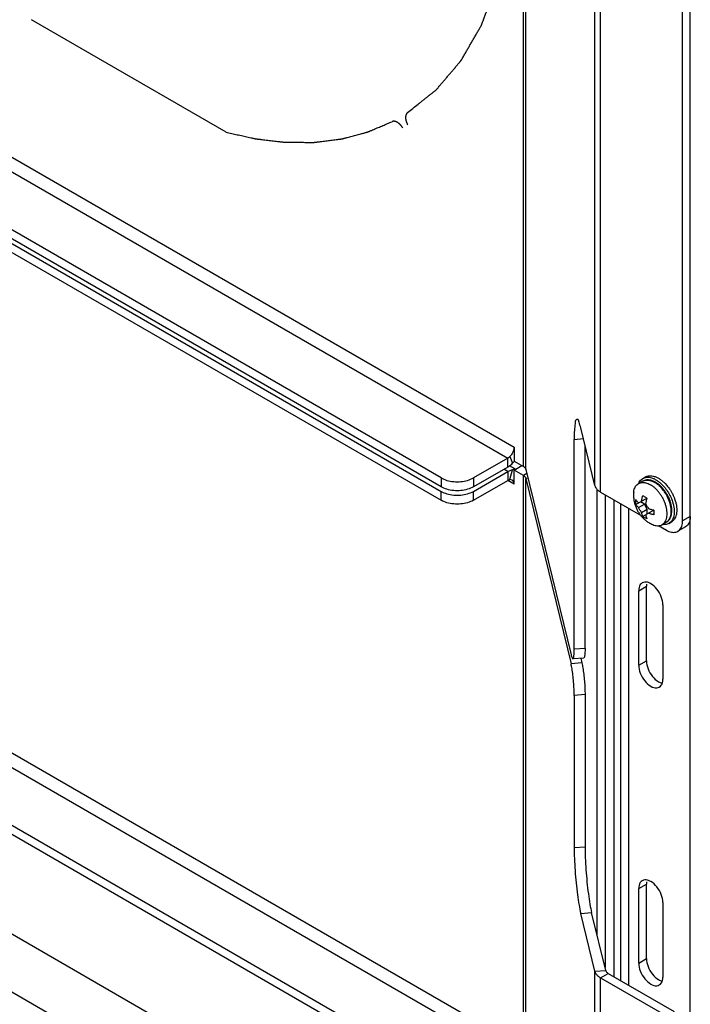
# Model space of a CAD drawing. Units: inches. Extents: x 5 to 265, y 8 to 171.
# Drawn here: x 253 to 256, y 120 to 124 of the extents above; entities that cross this region are included whole.
import ezdxf

# ---------------------------------------------------------------- set-up
doc = ezdxf.new("R2010")
doc.units = ezdxf.units.IN
doc.header["$LTSCALE"] = 14.96
doc.header["$MEASUREMENT"] = 0
doc.layers.get('0').update_dxf_attribs({"linetype": 'CONTINUOUS'})
for name, color, linetype in [('03_ALL_AXES', 7, 'CONTINUOUS'), ('05_ALL_CURVES', 7, 'CONTINUOUS'), ('06_ALL_SURFS', 7, 'CONTINUOUS')]:
    doc.layers.add(name, color=color, linetype=linetype)

msp = doc.modelspace()

# ---------------------------------------------------------------- linework, layer by layer
at = {"color": 7, "linetype": 'Continuous'}
for p, q in [((256.1061771185, 117.4329804304), (256.1061771185, 141.5332403638)), ((255.4202006425, 122.2878810283), (255.4202006425, 127.1464786614)), ((255.4306069067, 122.2758310232), (255.4306069067, 127.1344286563)), ((255.7140510391, 122.2097749777), (255.7140510391, 124.8717769832)), ((255.7371996677, 122.1829698644), (255.7371996677, 124.8449718698)), ((256.1063106793, 122.083157113), (256.1063106793, 124.5920649152)), ((256.0744910066, 122.0647861261), (256.0744910066, 124.5736939283)), ((252.0501886431, 124.2910777676), (255.3817361131, 122.3676514527)), ((252.024202577, 124.2460683311), (255.3557500471, 122.3226420162)), ((255.0821003101, 122.2411969888), (251.8168443768, 124.126350733)), ((255.0821003101, 122.2044543801), (251.8168443768, 124.0896081242)), ((251.8168443768, 124.0712368199), (255.0821003101, 122.1860830757)), ((251.8168443768, 124.0344942111), (255.0821003101, 122.1493404669)), ((255.629056809, 121.5371701765), (255.629056809, 122.3997029174)), ((255.3817361131, 122.3676514527), (255.3817361131, 122.3100880323)), ((255.673618846, 121.5407860552), (255.673618846, 122.3758654861)), ((255.3557500471, 122.3226420162), (255.2146828316, 122.2411973075)), ((255.3557500471, 122.2858994074), (255.3557500471, 122.3226420162)), ((255.3646738234, 122.3296189139), (255.3756008964, 122.3014194451)), ((255.3557500471, 122.2858994074), (255.2146828316, 122.2044546988)), ((255.3557500471, 122.2675281031), (255.3398398033, 122.2767136788)), ((255.3876486563, 122.2767590116), (255.3632537088, 122.2908431225)), ((255.364673823, 122.2341128244), (255.3756008956, 122.2749297149)), ((255.3817361131, 122.3100880323), (255.4202006425, 122.2878810283)), ((255.3817361131, 122.2733454235), (255.4135557858, 122.2917164105)), ((255.3837187891, 122.275342963), (255.3818118492, 122.2754045688)), ((255.4306069067, 122.2758310232), (255.6160089443, 121.5142221088)), ((255.0821003101, 122.2411969888), (255.0821003101, 122.2044543801)), ((255.2146828316, 122.1860833944), (255.3557500471, 122.2675281031)), ((255.2146828316, 122.2411973075), (255.2146828316, 122.2044546988)), ((255.3557500471, 122.2675281031), (255.3557500471, 122.2307854943)), ((255.3741125726, 122.2326109001), (255.364673823, 122.2341128244)), ((255.4202006425, 122.2511384195), (255.3817361131, 122.2733454235)), ((255.3817361131, 122.2157820031), (255.3817361131, 122.2733454235)), ((255.4345948863, 122.2594488904), (255.4202006425, 122.2511384195)), ((255.4202006425, 119.8402109074), (255.4202006425, 122.2511384195)), ((255.4393780764, 122.2398001298), (255.4306069067, 122.2390884144)), ((255.4306069067, 119.8281609023), (255.4306069067, 122.2390884144)), ((255.4306069067, 122.2390884144), (255.6160089443, 121.4774795)), ((255.9111414886, 122.239170783), (255.9217480461, 122.2452944453)), ((255.2146828316, 122.1493407856), (255.3557500471, 122.2307854943)), ((255.3817361131, 122.2157820031), (255.3557497144, 122.230784918)), ((255.8937792334, 122.2180099516), (255.894069651, 122.2187260561)), ((255.9951807845, 122.2087357446), (256.0023649253, 122.2003713919)), ((255.9973138531, 122.223401441), (256.0027949873, 122.21802923)), ((256.0023649253, 122.2003713919), (256.0041802249, 122.1980738259)), ((256.0027949873, 122.21802923), (256.0102635142, 122.2097796832)), ((256.0102635142, 122.2097796832), (256.0129714828, 122.2064950542)), ((256.0129714828, 122.2064950542), (256.0131801381, 122.2062349721)), ((255.0821003101, 122.1493404669), (255.0821003101, 122.1860830757)), ((255.2146828316, 122.1493407856), (255.2146828316, 122.1860833944)), ((255.7371996677, 122.1829698644), (255.9018208584, 122.0879279257)), ((255.7558559893, 122.1721988758), (255.7558559893, 120.2286744108)), ((255.8825950006, 122.1323487301), (255.9282037245, 122.1586813534)), ((256.0246592935, 122.1648618835), (256.0270195567, 122.1597221686)), ((256.0376261143, 122.1658458309), (256.0383843404, 122.1640987736)), ((256.0383843404, 122.1640987736), (256.0408843066, 122.157932932)), ((256.0408843066, 122.157932932), (256.0419009696, 122.1552119042)), ((256.0419009696, 122.1552119042), (256.0432736432, 122.1512902108)), ((255.7933563778, 120.1912479526), (255.7933563778, 122.1505485062)), ((255.820815393, 120.1753948414), (255.820815393, 122.134695395)), ((255.8542692789, 120.1560806683), (255.8542692789, 122.1153812219)), ((255.8940059875, 122.1193411077), (255.9179097283, 122.1331418565)), ((255.9179097283, 122.1331418565), (255.9009390949, 122.1429396346)), ((255.905673298, 122.1456734832), (255.9065526287, 122.1503330545)), ((255.905673298, 122.0991328454), (255.9295770387, 122.1129335942)), ((255.9295770387, 122.1129335942), (255.9179097283, 122.1331418565)), ((255.9295770387, 122.0933375362), (255.9295770387, 122.1129335942)), ((256.0326670857, 122.1451665485), (256.0332348324, 122.1434462641)), ((256.0474001912, 122.1367669283), (256.0479657743, 122.134219605)), ((255.9568416683, 122.1090792549), (255.9112329444, 122.0827466316)), ((255.9387394751, 122.0945188244), (255.9343112418, 122.0960713847)), ((256.0401490433, 122.1036302145), (256.0401511012, 122.1029834492)), ((256.0507576588, 122.1091071115), (256.0504595202, 122.1015320414)), ((256.1063106793, 122.083157113), (256.0744910066, 122.0647861261)), ((255.9761123194, 122.045036701), (256.0081994698, 122.0265115952)), ((256.0180160101, 122.0540575767), (256.0286225677, 122.060181239)), ((256.0868939327, 122.040239681), (256.05507426, 122.0218686941)), ((252.0501886431, 121.8434076467), (255.3817361131, 119.9199813318)), ((252.024202577, 121.7983982102), (255.3557500471, 119.8749718953)), ((255.0821003101, 119.7935268679), (251.8168443768, 121.6786806121)), ((255.0821003101, 119.7567842591), (251.8168443768, 121.6419380033)), ((255.673618846, 121.5407860552), (255.629056809, 121.5371701765)), ((255.6605709813, 121.4810953787), (255.6160089443, 121.4774795)), ((255.6681531781, 121.5009422039), (255.6235911411, 121.4973263252)), ((255.6559800306, 121.4999544433), (255.6605709813, 121.4810953787)), ((251.6232762955, 121.3455542976), (255.5567509191, 119.0746130404)), ((255.673618846, 121.3509492432), (255.629056809, 121.3473333645)), ((255.629056809, 121.3473333645), (255.629056809, 120.7220966386)), ((255.673618846, 121.3509492432), (255.673618846, 120.7257125173)), ((255.4156842555, 118.9166228715), (251.3496265585, 121.2641092702)), ((255.7140510391, 120.2137327563), (255.7586130761, 120.2173486349)), ((255.7140510391, 119.5248088418), (255.7140510391, 120.2137327563)), ((255.7371996677, 120.1869276429), (255.7690193404, 120.2052986298)), ((255.7371996677, 120.1869276429), (256.0081994698, 120.0304693737)), ((255.7371996677, 119.4980037285), (255.7371996677, 120.1869276429)), ((255.7690193404, 120.2052986298), (256.0400191425, 120.0488403607))]:
    msp.add_line(p, q, dxfattribs=at)
for points, start_tangent, end_tangent in [([(255.3817361131, 122.3676514527), (255.3796159305, 122.3545559707), (255.3736013507, 122.3411492273), (255.3646738234, 122.3296189139)], (0, -1), (-0.7072628523338743, -0.7069506755839139)), ([(255.3557500471, 122.3226420162), (255.3587795385, 122.3245956933), (255.3617677145, 122.3269319462), (255.3646738234, 122.3296189139)], (0.8660266963024588, 0.499997761286437), (0.7072628515249939, 0.7069506763931516)), ([(255.3557500471, 122.2858994074), (255.3624891198, 122.2902453421), (255.369136287, 122.2954423129), (255.3756008964, 122.3014194451)], (0.8660266969623993, 0.4999977601433796), (0.7072628512026734, 0.7069506767156144)), ([(255.3557500471, 122.2675281031), (255.3624891195, 122.2709637328), (255.3691362864, 122.2734422036), (255.3756008956, 122.2749297149)], (0.8660266959737893, 0.4999977618557125), (0.988179496828052, 0.1533012786921821)), ([(255.3828500427, 122.3093321601), (255.3756008964, 122.3014194451)], (-0.643336254825972, -0.7655837401790165), (-0.7072628553697672, -0.7069506725466804)), ([(255.3818118492, 122.2754045688), (255.3756008956, 122.2749297149)], (-0.9999857000118958, 0.005347875439708884), (-0.9881794981837736, -0.1533012699532052)), ([(255.4202006425, 122.2878810283), (255.4251515604, 122.2843301919), (255.4286745182, 122.2802507587), (255.4306069067, 122.2758310232)], (0.8660303008208098, -0.4999915179882732), (0.236527207391481, -0.971624865966072)), ([(255.0821003101, 122.2411969888), (255.1058300332, 122.2312433226), (255.1337259492, 122.2260104076), (255.1630574114, 122.2260104781), (255.1909532519, 122.2312435272), (255.2146828316, 122.2411973075)], (0.8660303016216809, -0.4999915166010923), (0.8660266960001259, 0.4999977618100959)), ([(255.3557500471, 122.2307854943), (255.3587795384, 122.2323299517), (255.3617677143, 122.2334441266), (255.364673823, 122.2341128244)], (0.8660266971042462, 0.4999977598976921), (0.9881794970065545, 0.1533012775415555)), ([(255.4202006425, 122.2511384195), (255.4251515604, 122.2475875832), (255.4286745182, 122.2435081499), (255.4306069067, 122.2390884144)], (0.8660303008208098, -0.4999915179882732), (0.236527207391481, -0.971624865966072)), ([(255.894069651, 122.2187260561), (255.896490413, 122.2237864084), (255.902137942, 122.2318209714), (255.9091802953, 122.2379521555), (255.9111391425, 122.2391683819)], (0.3823410893545797, 0.9240212613306867), (0.8662292178951163, 0.4996468173268145)), ([(255.9111391425, 122.2391683819), (255.9174601586, 122.2420430001), (255.9267925734, 122.2440021225), (255.9369690689, 122.2437857593), (255.947762319, 122.2413987435)], (0.8662292187807319, 0.4996468157914377), (0.9541388374568693, -0.2993644582385387)), ([(255.9217457, 122.2452920442), (255.9280667162, 122.2481666624), (255.937399131, 122.2501257849), (255.9475756264, 122.2499094216)], (0.8662292184715007, 0.4996468163275467), (0.9923944351890635, -0.1230986799514106)), ([(255.9475756264, 122.2499094216), (255.9583688766, 122.2475224058), (255.969537778, 122.2430180595), (255.9808328358, 122.2364970024), (255.9920017372, 122.228104904), (255.9973138531, 122.223401441)], (0.9923944351909211, -0.1230986799364346), (0.731931493646432, -0.681378227277995)), ([(255.947762319, 122.2413987435), (255.9589312204, 122.2368943972), (255.9702262783, 122.2303733401), (255.9813951797, 122.2219812417)], (0.9541388377128299, -0.2993644574227377), (0.7653620347069885, -0.643599996759772)), ([(255.2146828316, 122.2044546988), (255.1909532519, 122.1945009184), (255.1630574114, 122.1892678694), (255.1337259492, 122.1892677989), (255.1058300332, 122.1945007138), (255.0821003101, 122.2044543801)], (-0.8660266960001259, -0.4999977618100959), (-0.8660303016216809, 0.4999915166010923)), ([(255.3817361131, 122.2157820031), (255.3796159304, 122.2264293239), (255.3741118985, 122.2326097483)], (0, 1), (-0.8630451621112916, 0.5051267644426441)), ([(255.7140510391, 122.2097749777), (255.7183496175, 122.1999433212), (255.7261864014, 122.1908686636), (255.7371996677, 122.1829698644)], (0.2365272087742264, -0.9716248656294638), (0.8660303019017592, -0.4999915161159715)), ([(255.9813951797, 122.2219812417), (255.9921884298, 122.2119055676), (255.9951807845, 122.2087357446)], (0.7653620330669849, -0.6435999987100461), (0.6764872579824418, -0.7364543365256242)), ([(256.0041802249, 122.1980738259), (256.01169734, 122.1876363689), (256.0199772033, 122.1739849779), (256.0246592935, 122.1648618835)], (0.6133488216942143, -0.7898121440737151), (0.4314771858715143, -0.9021238485221409)), ([(256.0131801381, 122.2062349721), (256.0223038976, 122.1937600312), (256.0245090273, 122.1903763153)], (0.6250234275090053, -0.7806059922040666), (0.5367455795917444, -0.8437441453359675)), ([(255.0821003101, 122.1860830757), (255.1058300332, 122.1761294094), (255.1337259492, 122.1708964945), (255.1630574114, 122.170896565), (255.1909532519, 122.1761296141), (255.2146828316, 122.1860833944)], (0.8660303016216809, -0.4999915166010923), (0.8660266960001259, 0.4999977618100959)), ([(255.9065526287, 122.1503330545), (255.9072701432, 122.1536926546), (255.9083450706, 122.1582183901), (255.909651607, 122.1631355106), (255.9112329444, 122.1684793854)], (0.1991719535154583, 0.9799645569778715), (0.2974339719602508, 0.9547423905556665)), ([(255.9112329444, 122.1684793854), (255.9151058094, 122.1658789071), (255.9192939727, 122.1633355348)], (0.8169223932658103, -0.5767476080408664), (0.8660303045214497, -0.4999915115784317)), ([(255.9192939727, 122.1633355348), (255.9237057531, 122.1609141975), (255.9282035778, 122.1586816073)], (0.8660302992390281, -0.4999915207280614), (0.9042837483607079, -0.4269319646626474)), ([(255.9282035778, 122.1586816073), (255.9266222404, 122.1533377325), (255.925315704, 122.148420612), (255.9242407766, 122.1438948765), (255.9233600725, 122.1397222848), (255.9226439314, 122.1358757051)], (-0.2974339734689821, -0.9547423900856465), (-0.1714741916506329, -0.9851886121945188)), ([(256.0245090273, 122.1903763153), (256.0305837609, 122.1801086403), (256.0376261143, 122.1658458309)], (0.5367455813118127, -0.8437441442417507), (0.4030030860043574, -0.9151986192466445)), ([(256.0270195567, 122.1597221686), (256.0326670857, 122.1451665485)], (0.4030030875573688, -0.9151986185627837), (0.3186077679844563, -0.9478866441616122)), ([(255.2146828316, 122.1493407856), (255.1909532519, 122.1393870053), (255.1630574114, 122.1341539562), (255.1337259492, 122.1341538857), (255.1058300332, 122.1393868007), (255.0821003101, 122.1493404669)], (-0.8660266960001259, -0.4999977618100959), (-0.8660303016216809, 0.4999915166010923)), ([(255.8825950006, 122.1323487301), (255.8822181275, 122.1386501095), (255.8822181275, 122.1452082358), (255.8825950006, 122.1519447881)], (-0.09102647543638881, 0.9958484727957504), (0.0823983186189594, 0.9965994767652492)), ([(255.8825950006, 122.1519447881), (255.885466891, 122.1480258207), (255.8883921279, 122.1445647575), (255.8912570431, 122.1415532536), (255.8940059875, 122.1389371658)], (0.5599819890714165, -0.828504780864673), (0.7397681875660297, -0.6728618198896944)), ([(255.8940059875, 122.1193411077), (255.8912570431, 122.1219571956), (255.8883921279, 122.1249686995), (255.885466891, 122.1284297627), (255.8825950006, 122.1323487301)], (-0.7397681875660297, 0.6728618198896944), (-0.5599819890714165, 0.828504780864673)), ([(255.905673298, 122.0991328454), (255.9024624224, 122.1040401201), (255.8994235619, 122.1090881557), (255.8965951209, 122.1142113866), (255.8940059875, 122.1193411077)], (-0.5631112999052472, 0.8263810645937034), (-0.4341156257015454, 0.9008571604431835)), ([(255.9226439314, 122.1358757051), (255.9252883416, 122.1306413835), (255.9281406628, 122.1254856499), (255.9311633149, 122.1204745463), (255.9343112418, 122.1156674428)], (0.4341156257015454, -0.9008571604431835), (0.5631112999052472, -0.8263810645937034)), ([(255.9343112418, 122.1156674428), (255.9388425265, 122.1140803835), (255.9440587027, 122.1124263726), (255.9500535501, 122.1107375393), (255.9568415217, 122.1090795089)], (0.9389386290975222, -0.3440846564269694), (0.9755499158399134, -0.2197779827570038)), ([(256.0332348324, 122.1434462641), (256.0367936337, 122.130643266), (256.0393070205, 122.1164767474)], (0.3081647062065476, -0.9513330194251812), (0.1204897747339823, -0.9927145683350045)), ([(256.0393070205, 122.1164767474), (256.0401490433, 122.1036302145)], (0.1204897779388828, -0.9927145679460128), (0.006353551342516275, -0.9999798159889719)), ([(256.0432736432, 122.1512902108), (256.0474001912, 122.1367669283)], (0.3186077673457737, -0.947886644376289), (0.225499497634418, -0.9742432840757103)), ([(256.0479657743, 122.134219605), (256.049913578, 122.1226004097), (256.0507576588, 122.1091071115)], (0.2078945319214186, -0.9781512478125121), (0, -1)), ([(255.9112329444, 122.0827466316), (255.909651607, 122.0862645462), (255.9083450706, 122.0896730174), (255.9072701432, 122.092957541), (255.906389439, 122.0961131892), (255.905673298, 122.0991328454)], (-0.4375205683321403, 0.8992084031448555), (-0.21284002400087, 0.9770870606979243)), ([(255.9192939727, 122.077602781), (255.9150999967, 122.080149867), (255.9112329444, 122.0827466316)], (-0.8660303045214497, 0.4999915115784317), (-0.8169223932658103, 0.5767476080408664)), ([(255.9282035778, 122.0729488535), (255.9236993206, 122.0751847995), (255.9192939727, 122.077602781)], (-0.9042837501736263, 0.4269319608227085), (-0.866030304212002, 0.4999915121144231)), ([(255.9226439314, 122.0893350673), (255.9233600725, 122.0863154111), (255.9242407766, 122.0831597629), (255.925315704, 122.0798752393), (255.9266222404, 122.0764667681), (255.9282035778, 122.0729488535)], (0.21284002400087, -0.9770870606979243), (0.4375205683321403, -0.8992084031448555)), ([(255.9568415217, 122.0894834509), (255.9500535501, 122.0911414813), (255.9440587027, 122.0928303146), (255.9388425265, 122.0944843254), (255.9387394751, 122.0945188244)], (-0.97554991616963, 0.2197779812934587), (-0.94817215507282, 0.3177570838621289)), ([(255.9568415217, 122.1090795089), (255.9564646487, 122.1023429566), (255.9564646487, 122.0957848302), (255.9568415217, 122.0894834509)], (-0.0823983186189594, -0.9965994767652492), (0.09102647543638881, -0.9958484727957504)), ([(256.0367936337, 122.0792004142), (256.0326670857, 122.0694419512), (256.0270195567, 122.0614073882), (256.0199772033, 122.0552762041), (256.0180183562, 122.0540599777)], (-0.3012495270963473, -0.9535453436644883), (-0.8662292181920282, -0.4996468168120632)), ([(256.0504595202, 122.1015320414), (256.049913578, 122.0965884517), (256.0474001912, 122.0853240765), (256.0432736432, 122.0755656135), (256.0376261143, 122.0675310505), (256.0305837609, 122.0613998665), (256.0286249138, 122.06018364)], (-0.08057037329844666, -0.9967489227215393), (-0.8662292185344543, -0.499646816218405)), ([(256.0393070205, 122.0904647894), (256.0367936337, 122.0792004142)], (-0.1397633179013788, -0.9901849397810483), (-0.3012495247825658, -0.9535453443954715)), ([(256.0401511012, 122.1029834492), (256.0393070205, 122.0904647894)], (0, -1), (-0.1397633166481722, -0.9901849399579368)), ([(256.1063106793, 122.083157113), (256.1030661405, 122.0613759507), (256.0936501223, 122.0454732662), (256.0868672041, 122.0402859687)], (0, -1), (-0.8660261975213857, -0.4999986252047599)), ([(256.0180183562, 122.0540599777), (256.01169734, 122.0511853595), (256.0023649253, 122.0492262371), (255.9921884298, 122.0494426003), (255.9915181109, 122.0495299815)], (-0.8662292192810834, -0.4996468149239868), (-0.990791755807404, 0.1353945959929035)), ([(256.0550475314, 122.0219149818), (256.0618304496, 122.0271022792), (256.0712464678, 122.0430049638), (256.0744910066, 122.0647861261)], (0.8660261975213857, 0.4999986252047599), (0, 1)), ([(256.0081994698, 122.0265115952), (256.0286846813, 122.0184312023), (256.0471646575, 122.0186347381), (256.0550475314, 122.0219149818)], (0.8660303014532446, -0.4999915168928392), (0.8660261982579358, 0.4999986239290129)), ([(255.6160089443, 121.5142221088), (255.6200409562, 121.5014055782), (255.6235926962, 121.4973351844)], (0.2365272092594353, -0.9716248655113471), (0.9995681913549239, -0.02938419356467402)), ([(255.6235926962, 121.4973351844), (255.6236782868, 121.4973365827), (255.6265648886, 121.5024134237), (255.6284182011, 121.5161391447), (255.629056809, 121.5371701765)], (0.9995681912570996, -0.02938419689238128), (0, 1)), ([(255.673618846, 121.5407860552), (255.6729802381, 121.5197550233), (255.6711269256, 121.5060293023), (255.6682403238, 121.5009524613), (255.6681547333, 121.5009510631)], (0, -1), (-0.9995681912570996, 0.02938419689238128)), ([(255.629056809, 121.3473333645), (255.6284182011, 121.3736110432), (255.6265648886, 121.4025631265), (255.6236782868, 121.4313555828), (255.6200409562, 121.4571700058), (255.6160089443, 121.4774795)], (0, 1), (-0.2365272076104355, 0.9716248659127709)), ([(255.6605709813, 121.4810953787), (255.6646029932, 121.4607858845), (255.6682403238, 121.4349714615), (255.6711269256, 121.4061790052), (255.6729802381, 121.3772269219), (255.673618846, 121.3509492432)], (0.2365272076104355, -0.9716248659127709), (0, -1)), ([(255.7140510391, 120.2137327563), (255.7183496175, 120.2039010998), (255.7261864014, 120.1948264422), (255.7371996677, 120.1869276429)], (0.2365272087742264, -0.9716248656294638), (0.8660303019017592, -0.4999915161159715)), ([(255.7586130761, 120.2173486349), (255.7605454646, 120.2129288994), (255.7640684225, 120.2088494662), (255.7690193404, 120.2052986298)], (0.236527207391481, -0.971624865966072), (0.8660303008208098, -0.4999915179882732))]:
    msp.add_spline(points, degree=3, dxfattribs=dict(at, start_tangent=start_tangent, end_tangent=end_tangent))
at = {"layer": '03_ALL_AXES', "color": 7, "linetype": 'Continuous'}
for p, q in [((255.7140510391, 122.2097749777), (255.6561963677, 122.4474348983)), ((255.629056809, 122.3997029174), (255.6670652112, 122.4027870172)), ((255.9105256888, 122.2279899515), (255.8943087181, 122.218627135)), ((255.9135834036, 122.2226572558), (255.916463672, 122.2224229857)), ((255.9620629739, 122.2214870737), (255.9592754706, 122.2231613343)), ((255.9644712359, 122.2199354748), (255.9620629739, 122.2214870737)), ((255.9690871107, 122.2166864047), (255.9644712359, 122.2199354748)), ((255.979424194, 122.2117716099), (255.9733006438, 122.2167105666)), ((255.990560651, 122.1964309753), (255.9879155101, 122.1994322687)), ((255.9911796775, 122.1957050724), (255.990560651, 122.1964309753)), ((255.9965489776, 122.1890043066), (255.9911796775, 122.1957050724)), ((255.9925888284, 122.1986931467), (255.9915201268, 122.1998930529)), ((255.9994416902, 122.190324379), (255.9925888284, 122.1986931467)), ((256.0012588775, 122.1878894694), (255.9994416902, 122.190324379)), ((256.0018687763, 122.1870498713), (256.0012588775, 122.1878894694)), ((256.0028659515, 122.1856518466), (256.0018687763, 122.1870498713)), ((256.0247057306, 122.1308651648), (256.0219884095, 122.1404166034)), ((256.0255726849, 122.1387989752), (256.0245926199, 122.1420482878)), ((256.0258022925, 122.1379942696), (256.0255726849, 122.1387989752)), ((256.0259756468, 122.1373742558), (256.0258022925, 122.1379942696)), ((256.0080252523, 122.0591147458), (255.9915261844, 122.0495890613)), ((255.894044201, 121.7776550568), (255.9258638737, 121.7960260437)), ((255.9258638737, 121.4898376373), (255.9258638737, 121.7960260437)), ((255.894044201, 121.4714666503), (255.894044201, 121.7776550568)), ((255.9937466722, 121.7200931104), (255.9937466722, 121.4139047039)), ((255.894044201, 121.4714666503), (255.9258638737, 121.4898376373)), ((255.629056809, 120.7220966386), (255.673618846, 120.7257125173)), ((255.894044201, 120.5538199963), (255.9258638737, 120.5721909832)), ((255.894044201, 120.2476315899), (255.894044201, 120.5538199963)), ((255.9258638737, 120.2660025768), (255.9258638737, 120.5721909832)), ((255.9937466722, 120.4962580499), (255.9937466722, 120.1900696435)), ((255.6561963677, 120.4513926768), (255.7007584047, 120.4550085554)), ((255.7586130761, 120.2173486349), (255.7007584047, 120.4550085554)), ((255.7140510391, 120.2137327563), (255.6561963677, 120.4513926768)), ((255.894044201, 120.2476315899), (255.9258638737, 120.2660025768))]:
    msp.add_line(p, q, dxfattribs=at)
for points, start_tangent, end_tangent in [([(255.640687365, 122.4816390063), (255.6370058017, 122.479633534), (255.6326928204, 122.4643756125), (255.6299815671, 122.4371127677), (255.629056809, 122.3997029174)], (-0.9633648184634024, -0.2681943820197875), (0, -1)), ([(255.6561963677, 122.4474348983), (255.649172133, 122.470864375), (255.6426265883, 122.4818467301), (255.640687365, 122.4816390063)], (-0.2365272068415067, 0.9716248660999548), (-0.9633648187079494, -0.2681943811413649)), ([(255.8735875411, 122.1808444974), (255.8739819873, 122.1844352863), (255.8760729289, 122.1943270111), (255.8795105042, 122.2029846957), (255.8842247341, 122.2102320946), (255.8901196504, 122.2159216718), (255.8934742703, 122.218143963)], (0.08590678146033935, 0.996303179207577), (0.8660265714532946, 0.4999979775327612)), ([(255.8934742703, 122.218143963), (255.8970752498, 122.2199376037), (255.9049499361, 122.2221981377), (255.9135834036, 122.2226572558)], (0.8660265705746517, 0.4999979790546235), (0.9987580806289046, -0.0498226492517865)), ([(255.9630254069, 122.2235327935), (255.9533475484, 122.2283404879), (255.9437550403, 122.2315441438), (255.9344826253, 122.2330707057), (255.9257619768, 122.2329295431), (255.9177515818, 122.2312045044), (255.9105256888, 122.2279899515)], (-0.866030301931701, 0.4999915160641096), (-0.866026695697598, -0.4999977623340928)), ([(255.9105262977, 122.2279888969), (255.9141272772, 122.2297825376), (255.9220019635, 122.2320430716), (255.930635431, 122.2325021896), (255.9398519271, 122.2311505454), (255.9494638305, 122.2280156545), (255.9592754706, 122.2231613343)], (0.8660265712129999, 0.4999979779489661), (0.8660303022573133, -0.49999151550012)), ([(255.916463672, 122.2224229857), (255.9227998996, 122.2213056116), (255.9239610444, 122.2210163238)], (0.9937650899053098, -0.1114941526964156), (0.9678191434190931, -0.2516467874452858)), ([(255.9239610444, 122.2210163238), (255.932411803, 122.2181707207)], (0.9678191422699831, -0.2516467918646973), (0.924816779244825, -0.3804128347298875)), ([(255.932411803, 122.2181707207), (255.9422234431, 122.2133164005)], (0.924816778416665, -0.3804128367432167), (0.8660303025536247, -0.4999915149868819)), ([(255.9571230305, 122.2028333521), (255.9520350832, 122.2068414709), (255.9422234431, 122.2133164005)], (-0.7683727278446504, 0.6400026180450911), (-0.8660303022000952, 0.4999915155992266)), ([(256.0002221522, 122.1432624691), (255.9943272358, 122.1557587554), (255.9873716365, 122.1678061399), (255.9794969502, 122.1791593728), (255.9708634827, 122.1895873348), (255.9616469866, 122.1988777428), (255.9571230305, 122.2028333521)], (-0.3881860212611557, 0.921581039788381), (-0.7683727276722498, 0.6400026182520714)), ([(255.9733006438, 122.2167105666), (255.9630254069, 122.2235327935)], (-0.7992457375385237, 0.6010043685585832), (-0.8660303020089762, 0.4999915159302619)), ([(255.9879155101, 122.1994322687), (255.9786990141, 122.2087226767), (255.9690871107, 122.2166864047)], (-0.6711093424006637, 0.7413583819871121), (-0.8025567826303186, 0.5965757375673868)), ([(255.9915201268, 122.1998930529), (255.9832132197, 122.2083678589), (255.979424194, 122.2117716099)], (-0.66919932300219, 0.7430829469806252), (-0.7572811341891792, 0.6530890320631256)), ([(255.8735877978, 122.1808444752), (255.8731901077, 122.164806232), (255.8748432224, 122.1482778694), (255.8783041219, 122.132997084), (255.8832226469, 122.1190416133), (255.8894233793, 122.1061928475), (255.89682033, 122.0943235832), (255.9053815732, 122.0833737846), (255.9150957514, 122.0733508624), (255.9261619095, 122.0641612987), (255.9387294536, 122.0559114364)], (-0.0858404704917827, -0.9963088946836465), (0.8660303017096561, -0.4999915164487114)), ([(256.0219884095, 122.1404166034), (256.0172741796, 122.153107403), (256.0113792633, 122.1656036892), (256.0044236639, 122.1776510738), (255.9965489776, 122.1890043066)], (-0.3064897915362778, 0.9518739452700914), (-0.6040225748192768, 0.796967207047248)), ([(256.0245926199, 122.1420482878), (256.0214584023, 122.15098969), (256.0158349371, 122.1638043043), (256.0090567311, 122.1761834317), (256.0028659515, 122.1856518466)], (-0.3001587969912597, 0.953889247548561), (-0.576300895270008, 0.817237589756484)), ([(256.006173198, 122.067040746), (256.0083739574, 122.0730878185), (256.010464899, 122.0829795433), (256.0111666413, 122.0939039412), (256.010464899, 122.1056386231), (256.0083739574, 122.1179447047), (256.0049363821, 122.1305716695), (256.0002221522, 122.1432624691)], (0.400334087650587, 0.9163692586861325), (-0.3881860218574303, 0.9215810395372198)), ([(256.0281713659, 122.1067294464), (256.0275169264, 122.115483557), (256.0254259848, 122.1277896385), (256.0247057306, 122.1308651648)], (-0.03147740223606386, 0.9995044637961699), (-0.2394140996620291, 0.9709175499922844)), ([(256.028987218, 122.123733018), (256.0287631028, 122.1250606776), (256.0259756468, 122.1373742558)], (-0.1609132626184622, 0.9869685516334762), (-0.2670355804850359, 0.9636866704251024)), ([(256.0285447639, 122.0893272593), (256.0301867087, 122.100438257), (256.0302489075, 122.1124405206), (256.028987218, 122.123733018)], (0.2241607384876836, 0.9745521860427262), (-0.1609132643572674, 0.9869685513499851)), ([(256.0080252523, 122.0591147458), (256.0149157137, 122.0642168656), (256.0207649371, 122.0710223461), (256.0253566913, 122.0794239607)], (0.866026695684329, 0.4999977623570755), (0.3925763466642079, 0.9197194202797849)), ([(256.0126364048, 122.0623365856), (256.0172741796, 122.0670276688), (256.0219884095, 122.0742750678), (256.0254259848, 122.0829327524), (256.0275169264, 122.0928244771)], (0.7677395953560137, 0.6407619789926556), (0.1329736397649414, 0.9911195745860656)), ([(256.0253566913, 122.0794239607), (256.0285447639, 122.0893272593)], (0.392576349257663, 0.9197194191727852), (0.2241607391415363, 0.9745521858923308)), ([(256.0275169264, 122.0928244771), (256.0282186688, 122.1037488751), (256.0281713659, 122.1067294464)], (0.1329736370199471, 0.991119574954348), (-0.03147739962003807, 0.9995044638785564)), ([(255.9387294536, 122.0559114364), (255.942030065, 122.0540687283), (255.94535972, 122.0523332323), (255.9487270831, 122.0506986385)], (0.8660303010102873, -0.499991517660081), (0.9057468556084793, -0.4238191047550268)), ([(255.9487270075, 122.0506984767), (255.9520350832, 122.0492441089), (255.9616469866, 122.046109218), (255.9708634827, 122.0447575738), (255.9794969502, 122.0452166919), (255.9873716365, 122.0474772259), (255.990972616, 122.0492708666)], (0.9057701359199287, -0.4237693486740091), (0.8660265711007739, 0.4999979781433484)), ([(255.990972616, 122.0492708666), (255.9943272358, 122.0514931578), (256.0002221522, 122.057182735), (256.0049363821, 122.0644301339), (256.006173198, 122.067040746)], (0.8660265720692956, 0.4999979764658105), (0.4003340904677946, 0.9163692574553796)), ([(256.0080246434, 122.0591158004), (256.0113792633, 122.0613380917), (256.0126364048, 122.0623365856)], (0.8660265699156424, 0.4999979801960674), (0.7677395941931463, 0.6407619803859644)), ([(255.9007230001, 121.8025808477), (255.894044201, 121.7776550568)], (-0.6084241023577346, -0.7936120662327312), (0, -1)), ([(255.9088333674, 121.8096032443), (255.9007230001, 121.8025808477)], (-0.8665207340655445, -0.4991410796904117), (-0.6084241047701963, -0.7936120643832131)), ([(255.9189698188, 121.8131159546), (255.9088333674, 121.8096032443)], (-0.9910114218322457, -0.1337772843125128), (-0.8665207321290488, -0.4991410830522141)), ([(255.9302013768, 121.8123276371), (255.9189698188, 121.8131159546)], (-0.9693852377751588, 0.2455448243877253), (-0.9910114220084578, -0.1337772830071474)), ([(255.9264297035, 121.8048507191), (255.9258638737, 121.7960260437)], (-0.1373645344708481, -0.990520562466831), (0, -1)), ([(255.9937466722, 121.7200931104), (255.9870678731, 121.7527307398), (255.9688210544, 121.7843349814), (255.9438954366, 121.806437504), (255.9302013768, 121.8123276371)], (0, 1), (-0.9693852388203443, 0.2455448202614421)), ([(255.894044201, 121.4714666503), (255.9007230001, 121.4388290209)], (0, -1), (0.3625784489126266, -0.931953254398585)), ([(255.9258638737, 121.4898376373), (255.9325426728, 121.4572000078), (255.9507894915, 121.4255957663)], (0, -1), (0.625489091520958, -0.7802329116285)), ([(255.9007230001, 121.4388290209), (255.9189698188, 121.4072247793), (255.9438954366, 121.3851222567), (255.9688210544, 121.3784438061)], (0.3625784497167328, -0.9319532540857458), (0.9910114223896773, 0.1337772801831034)), ([(255.9507894915, 121.4255957663), (255.9757151093, 121.4034932437), (255.9894091691, 121.3976031105)], (0.6254890915943883, -0.7802329115696331), (0.9693852386183814, -0.2455448210587707)), ([(255.9789575058, 121.3819565164), (255.9870678731, 121.388978913), (255.9919566158, 121.3991152565)], (0.8665207341355375, 0.4991410795689021), (0.2704857820450014, 0.9627239696358993)), ([(255.9919566158, 121.3991152565), (255.9931808424, 121.4050800285)], (0.2704857738768657, 0.9627239719308089), (0.1373645448282475, 0.9905205610304757)), ([(255.9931808424, 121.4050800285), (255.9937466722, 121.4139047039)], (0.1373645344708481, 0.990520562466831), (0, 1)), ([(255.9688210544, 121.3784438061), (255.9789575058, 121.3819565164)], (0.9910114218322457, 0.1337772843125128), (0.8665207321290488, 0.4991410830522141)), ([(255.629056809, 120.7220966386), (255.6299815671, 120.6770892023), (255.6326928204, 120.6275513624), (255.6370058017, 120.5768590408), (255.6426265883, 120.5284668354), (255.649172133, 120.4856725952), (255.6561963677, 120.4513926768)], (0, -1), (0.2365272076282211, -0.9716248659084412)), ([(255.673618846, 120.7257125173), (255.6745436041, 120.6807050809), (255.6772548575, 120.631167241), (255.6815678387, 120.5804749194), (255.6871886254, 120.5320827141), (255.69373417, 120.4892884738), (255.7007584047, 120.4550085554)], (0, -1), (0.2365272076282211, -0.9716248659084412)), ([(255.9007230001, 120.5787457872), (255.894044201, 120.5538199963)], (-0.6084241023577346, -0.7936120662327312), (0, -1)), ([(255.9088333674, 120.5857681838), (255.9007230001, 120.5787457872)], (-0.8665207340655445, -0.4991410796904117), (-0.6084241047701963, -0.7936120643832131)), ([(255.9189698188, 120.5892808941), (255.9088333674, 120.5857681838)], (-0.9910114218322457, -0.1337772843125128), (-0.8665207321290488, -0.4991410830522141)), ([(255.9302013768, 120.5884925767), (255.9189698188, 120.5892808941)], (-0.9693852377751588, 0.2455448243877253), (-0.9910114220084578, -0.1337772830071474)), ([(255.9264297035, 120.5810156587), (255.9258638737, 120.5721909832)], (-0.1373645344708481, -0.990520562466831), (0, -1)), ([(255.9937466722, 120.4962580499), (255.9870678731, 120.5288956794), (255.9688210544, 120.5604999209), (255.9438954366, 120.5826024435), (255.9302013768, 120.5884925767)], (0, 1), (-0.9693852388203443, 0.2455448202614421)), ([(255.9258638737, 120.2660025768), (255.9325426728, 120.2333649473), (255.9507894915, 120.2017607058)], (0, -1), (0.625489091520958, -0.7802329116285)), ([(255.894044201, 120.2476315899), (255.9007230001, 120.2149939604)], (0, -1), (0.3625784489126266, -0.931953254398585)), ([(255.9007230001, 120.2149939604), (255.9189698188, 120.1833897189), (255.9438954366, 120.1612871963), (255.9688210544, 120.1546087457)], (0.3625784497167328, -0.9319532540857458), (0.9910114223896773, 0.1337772801831034)), ([(255.9507894915, 120.2017607058), (255.9757151093, 120.1796581832), (255.9894091691, 120.17376805)], (0.6254890915943883, -0.7802329115696331), (0.9693852386183814, -0.2455448210587707)), ([(255.9789575058, 120.158121456), (255.9870678731, 120.1651438525), (255.9919566158, 120.175280196)], (0.8665207341355375, 0.4991410795689021), (0.2704857820450014, 0.9627239696358993)), ([(255.9919566158, 120.175280196), (255.9931808424, 120.181244968)], (0.2704857738768657, 0.9627239719308089), (0.1373645448282475, 0.9905205610304757)), ([(255.9931808424, 120.181244968), (255.9937466722, 120.1900696435)], (0.1373645344708481, 0.990520562466831), (0, 1)), ([(255.9688210544, 120.1546087457), (255.9789575058, 120.158121456)], (0.9910114218322457, 0.1337772843125128), (0.8665207321290488, 0.4991410830522141))]:
    msp.add_spline(points, degree=3, dxfattribs=dict(at, start_tangent=start_tangent, end_tangent=end_tangent))
at = {"layer": '05_ALL_CURVES', "color": 7, "linetype": 'Continuous'}
msp.add_line((254.1986020802, 123.6618708113), (253.3977256871, 124.1242465521), dxfattribs=at)
for points, start_tangent, end_tangent in [([(254.9445501618, 123.7423199426), (254.9664450393, 123.7597592909), (254.9883399168, 123.7771986392), (254.9992873555, 123.7859183134), (255.0102347943, 123.7946379875), (255.021182233, 123.8033576617), (255.0321296718, 123.8120773359), (255.0376033912, 123.816437173), (255.0430771105, 123.82079701), (255.0485508299, 123.8251568471), (255.0512876896, 123.8273367657), (255.0540245493, 123.8295166842), (255.056761409, 123.8316966028), (255.0581298388, 123.832786562), (255.0594982687, 123.8338765213), (255.0601824836, 123.8344215009), (255.0608666985, 123.8349664806), (255.061208806, 123.8352389704), (255.0615235946, 123.8355661676), (255.0618247238, 123.8359207185), (255.062125853, 123.8362752694), (255.0633303697, 123.8376934731), (255.0645348865, 123.8391116767), (255.0657394033, 123.8405298804), (255.06694392, 123.841948084), (255.0693529536, 123.8447844913), (255.0741710206, 123.8504573059), (255.0789890877, 123.8561301205), (255.0838071548, 123.8618029351), (255.0886252218, 123.8674757497), (255.0934432889, 123.8731485643), (255.103079423, 123.8844941935), (255.1127155572, 123.8958398227), (255.1223516913, 123.907185452), (255.1319878254, 123.9185310812), (255.1368058925, 123.9242038958), (255.1416239596, 123.9298767104), (255.1464420266, 123.935549525), (255.1512600937, 123.9412223396), (255.1560781608, 123.9468951542), (255.1584871943, 123.9497315615), (255.1596917111, 123.9511497651), (255.1608962278, 123.9525679688), (255.1621007446, 123.9539861724), (255.1633052614, 123.9554043761), (255.1636063906, 123.955758927), (255.1639075198, 123.9561134779), (255.1641898819, 123.9564913483), (255.16443471, 123.9569158578), (255.1649243661, 123.9577648766), (255.1654140223, 123.9586138955), (255.1663933345, 123.9603119332), (255.1673726468, 123.962009971), (255.1693312714, 123.9654060465), (255.1712898959, 123.968802122), (255.1732485205, 123.9721981975), (255.1771657696, 123.9789903484), (255.1810830188, 123.9857824994), (255.1850002679, 123.9925746504), (255.1928347661, 124.0061589524), (255.2006692644, 124.0197432543), (255.2085037626, 124.0333275563), (255.2163382609, 124.0469118582), (255.2241727591, 124.0604961602), (255.2280900082, 124.0672883112), (255.2320072574, 124.0740804622), (255.2359245065, 124.0808726132), (255.2398417556, 124.0876647641), (255.2418003802, 124.0910608396), (255.2437590047, 124.0944569151), (255.244738317, 124.0961549529), (255.2457176293, 124.0978529906), (255.2466969416, 124.0995510283), (255.2471865977, 124.1004000472), (255.2474314258, 124.1008245567), (255.2476762538, 124.1012490661), (255.247856772, 124.1017223432), (255.2480372901, 124.1021956203), (255.2483983264, 124.1031421746), (255.2491203989, 124.1050352831), (255.2498424715, 124.1069283916), (255.250564544, 124.1088215001), (255.2520086891, 124.1126077171), (255.2534528342, 124.1163939342), (255.2563411243, 124.1239663682), (255.2592294145, 124.1315388022), (255.2621177046, 124.1391112363), (255.2650059948, 124.1466836703), (255.2707825751, 124.1618285384), (255.2765591554, 124.1769734064), (255.2823357357, 124.1921182745), (255.2881123161, 124.2072631426), (255.2938888964, 124.2224080106), (255.2967771865, 124.2299804447), (255.2996654767, 124.2375528787), (255.3025537668, 124.2451253127), (255.3039979119, 124.2489115298), (255.305442057, 124.2526977468), (255.3068862021, 124.2564839638), (255.3076082746, 124.2583770723), (255.3083303472, 124.2602701808), (255.3086913834, 124.2612167351), (255.3090524197, 124.2621632893), (255.3092329378, 124.2626365664), (255.3093761744, 124.2631570155), (255.3095007702, 124.2637010506), (255.3096253659, 124.2642450857), (255.310123749, 124.2664212261), (255.310622132, 124.2685973664), (255.3111205151, 124.2707735067), (255.3116188981, 124.2729496471), (255.3126156642, 124.2773019278), (255.3146091965, 124.2860064892), (255.3166027287, 124.2947110505), (255.3185962609, 124.3034156119), (255.3205897931, 124.3121201733), (255.3225833253, 124.3208247347), (255.3265703898, 124.3382338575), (255.3305574542, 124.3556429802), (255.3345445187, 124.373052103), (255.3385315831, 124.3904612257), (255.3405251153, 124.3991657871), (255.3425186475, 124.4078703485), (255.3445121797, 124.4165749099), (255.346505712, 124.4252794713), (255.3484992442, 124.4339840327), (255.3494960103, 124.4383363133), (255.3499943933, 124.4405124537), (255.3504927764, 124.442688594), (255.3509911595, 124.4448647344), (255.3514895425, 124.4470408747), (255.3516141383, 124.4475849098), (255.351738734, 124.4481289449), (255.351842033, 124.4486906221), (255.3519027385, 124.4492875835), (255.3520241493, 124.4504815064), (255.3521455602, 124.4516754292), (255.3523883819, 124.4540632749), (255.3526312036, 124.4564511205), (255.353116847, 124.4612268119), (255.3536024904, 124.4660025033), (255.3540881338, 124.4707781946), (255.3550594206, 124.4803295773), (255.3560307074, 124.48988096), (255.3570019943, 124.4994323428), (255.3589445679, 124.5185351082), (255.3608871415, 124.5376378736), (255.3628297152, 124.556740639), (255.3647722888, 124.5758434045), (255.3686574361, 124.6140489353), (255.3725425834, 124.6522544662)], (0.7822011279035047, 0.6230259990614236), (0.1011689540274605, 0.9948692591195034)), ([(254.9445501618, 123.7423199426), (254.943642269, 123.7414602913), (254.9427343763, 123.7406006401), (254.9418264835, 123.7397409888), (254.9413725371, 123.7393111632), (254.9409185908, 123.7388813376), (254.9406916176, 123.7386664248), (254.9404646444, 123.738451512), (254.940130064, 123.7378701279), (254.9398153779, 123.7372634841), (254.9395006918, 123.7366568404), (254.9388713195, 123.7354435528), (254.9382419473, 123.7342302652), (254.9379272612, 123.7336236215), (254.9377699182, 123.7333202996), (254.9376125751, 123.7330169777), (254.9375339036, 123.7328653167), (254.9374882197, 123.7326818312), (254.9374078476, 123.7323042518), (254.9372471036, 123.7315490931), (254.9369256156, 123.7300387757), (254.9366041276, 123.7285284583), (254.9362826395, 123.7270181409), (254.9361218955, 123.7262629822), (254.936053055, 123.7258773112), (254.9360534039, 123.7254430906), (254.9360541015, 123.7245746492), (254.9360547992, 123.7237062078), (254.9360561945, 123.7219693251), (254.9360575898, 123.7202324424), (254.9360582874, 123.719364001), (254.9360589851, 123.7184955597), (254.9360593339, 123.718061339), (254.9361305319, 123.717589274), (254.9362965444, 123.7166325294), (254.9366285692, 123.7147190401), (254.9369605941, 123.7128055508), (254.937292619, 123.7108920614), (254.9374586314, 123.7099353168), (254.9375416376, 123.7094569445), (254.9375885807, 123.7092172794), (254.9376681637, 123.7089747407), (254.9379864955, 123.7080045863), (254.9383048274, 123.7070344318), (254.9389414911, 123.7050941228), (254.9395781548, 123.7031538138), (254.9398964867, 123.7021836593), (254.9402148185, 123.7012135048), (254.9405535147, 123.7002448445), (254.9407839557, 123.6997649969), (254.9410143968, 123.6992851493), (254.941936161, 123.6973657589), (254.9428579251, 123.6954463685), (254.9447014534, 123.6916075877)], (-0.7261354157593606, -0.6875517129496374), (0.432905410731057, -0.9014393520141967)), ([(254.1986020802, 123.6618708113), (254.2212876805, 123.6567899525), (254.2439732809, 123.6517090938), (254.2666588812, 123.646628235), (254.2780016814, 123.6440878056), (254.2893444815, 123.6415473763), (254.3006872817, 123.6390069469), (254.3063586818, 123.6377367322), (254.3120300819, 123.6364665175), (254.3148657819, 123.6358314102), (254.317701482, 123.6351963028), (254.319119332, 123.6348787492), (254.3198315133, 123.6347447577), (254.3205502071, 123.6346603369), (254.3219875947, 123.6344914954), (254.3234249824, 123.6343226539), (254.3262997577, 123.6339849708), (254.329174533, 123.6336472878), (254.3349240836, 123.6329719216), (254.3406736342, 123.6322965555), (254.3464231848, 123.6316211894), (254.3579222861, 123.6302704572), (254.3809204885, 123.6275689928), (254.403918691, 123.6248675283), (254.4154177922, 123.6235167961), (254.4211673428, 123.62284143), (254.4269168934, 123.6221660639), (254.432666444, 123.6214906978), (254.4355412193, 123.6211530147), (254.4384159946, 123.6208153317), (254.4398533823, 123.6206464901), (254.4412907699, 123.6204776486), (254.4420094638, 123.6203932278), (254.44271051, 123.6203645179), (254.4434027323, 123.6203636634), (254.4440949547, 123.6203628089), (254.4468638442, 123.620359391), (254.4496327337, 123.620355973), (254.4524016232, 123.620352555), (254.4551705127, 123.620349137), (254.4607082917, 123.6203423011), (254.4717838497, 123.6203286292), (254.4828594077, 123.6203149573), (254.4939349657, 123.6203012854), (254.5050105236, 123.6202876135), (254.5160860816, 123.6202739416), (254.5271616396, 123.6202602697), (254.5382371976, 123.6202465978), (254.5437749766, 123.6202397618), (254.5493127556, 123.6202329259), (254.5520816451, 123.6202295079), (254.5548505346, 123.6202260899), (254.5576194241, 123.620222672), (254.5590038688, 123.620220963), (254.5596960912, 123.6202201085), (254.5603883136, 123.620219254), (254.5610492091, 123.6203019718), (254.5617101045, 123.6203846895), (254.5630318955, 123.6205501251), (254.5656754774, 123.6208809961), (254.5683190593, 123.6212118672), (254.5709626412, 123.6215427383), (254.5762498051, 123.6222044805), (254.5815369689, 123.6228662226), (254.5921112966, 123.6241897069), (254.6026856243, 123.6255131913), (254.6132599519, 123.6268366756), (254.6238342796, 123.6281601599), (254.6344086073, 123.6294836442), (254.6449829349, 123.6308071286), (254.6555572626, 123.6321306129), (254.6608444264, 123.632792355), (254.6634880084, 123.6331232261), (254.6661315903, 123.6334540972), (254.6687751722, 123.6337849683), (254.6714187541, 123.6341158394), (254.6720796496, 123.6341985571), (254.6727405451, 123.6342812749), (254.673389453, 123.6343916567), (254.6740143859, 123.6345573665), (254.6752642517, 123.6348887862), (254.6765141174, 123.6352202058), (254.6790138489, 123.6358830451), (254.6815135804, 123.6365458844), (254.6865130435, 123.6378715631), (254.6915125065, 123.6391972417), (254.6965119695, 123.6405229203), (254.7065108955, 123.6431742776), (254.7265087476, 123.6484769921), (254.7465065997, 123.6537797066), (254.7565055257, 123.6564310638), (254.7615049888, 123.6577567424), (254.7665044518, 123.6590824211), (254.7715039148, 123.6604080997), (254.7740036463, 123.661070939), (254.7765033778, 123.6617337783), (254.7777532436, 123.662065198), (254.7790031093, 123.6623966176), (254.7796280422, 123.6625623275), (254.7802285313, 123.6627838466), (254.7808167985, 123.6630332705), (254.7814050656, 123.6632826943), (254.7837581343, 123.6642803896), (254.7861112029, 123.665278085), (254.7884642716, 123.6662757803), (254.7908173403, 123.6672734757), (254.7955234776, 123.6692688664), (254.8049357523, 123.6732596477), (254.8143480269, 123.6772504291), (254.8237603016, 123.6812412105), (254.8331725762, 123.6852319919), (254.8425848509, 123.6892227732), (254.8614094002, 123.697204336), (254.8802339495, 123.7051858987)], (0.9758248598728892, -0.2185539815561733), (0.9206628181341568, 0.3903587776716088)), ([(254.9240763679, 123.6796993478), (254.921692132, 123.6831916016), (254.920500014, 123.6849377285), (254.9193078961, 123.6866838553), (254.9190098666, 123.6871203871), (254.9187118371, 123.6875569188), (254.9180433845, 123.6883345191), (254.9173628662, 123.689096209), (254.9166823479, 123.6898578988), (254.9153213113, 123.6913812785), (254.9139602747, 123.6929046581), (254.9132797564, 123.693666348), (254.9125992381, 123.6944280378), (254.9124291085, 123.6946184603), (254.912247684, 123.6947774019), (254.9118810701, 123.6950847915), (254.9111478424, 123.6956995707), (254.9096813869, 123.6969291292), (254.9082149314, 123.6981586877), (254.9067484759, 123.6993882462), (254.9060152482, 123.7000030255), (254.9056473128, 123.7002978727), (254.9052714488, 123.7005174656), (254.9045197206, 123.7009566515), (254.9037679925, 123.7013958374), (254.9022645363, 123.7022742091), (254.90076108, 123.7031525808), (254.9000093519, 123.7035917667), (254.8992576237, 123.7040309526), (254.8988817597, 123.7042505455), (254.8985080563, 123.704387062), (254.8977613697, 123.7046324028), (254.8962679965, 123.7051230845), (254.8947746233, 123.7056137662), (254.8932812501, 123.7061044478), (254.8925345635, 123.7063497887), (254.8921612202, 123.7064724591), (254.8919768161, 123.7065261853), (254.8918060174, 123.706534258), (254.89146442, 123.7065504033), (254.8911228225, 123.7065665487), (254.8904396277, 123.7065988393), (254.889073238, 123.7066634207), (254.8877068483, 123.706728002), (254.8870236535, 123.7067602926), (254.8863404587, 123.7067925833), (254.8856685989, 123.7067947241), (254.8853666742, 123.7067053451), (254.8850647496, 123.7066159661), (254.8844609003, 123.706437208), (254.883857051, 123.70625845), (254.8826493524, 123.7059009339), (254.8814416538, 123.7055434178), (254.8802339552, 123.7051859017)], (-0.5638458607052709, 0.8258800429635845), (-0.9588674005987298, -0.2838543782805457))]:
    msp.add_spline(points, degree=3, dxfattribs=dict(at, start_tangent=start_tangent, end_tangent=end_tangent))
at = {"layer": '06_ALL_SURFS', "color": 7, "linetype": 'Continuous'}
msp.add_line((255.7228218453, 120.3643746377), (255.7228218453, 122.1947646745), dxfattribs=at)

doc.saveas('drawing.dxf')
